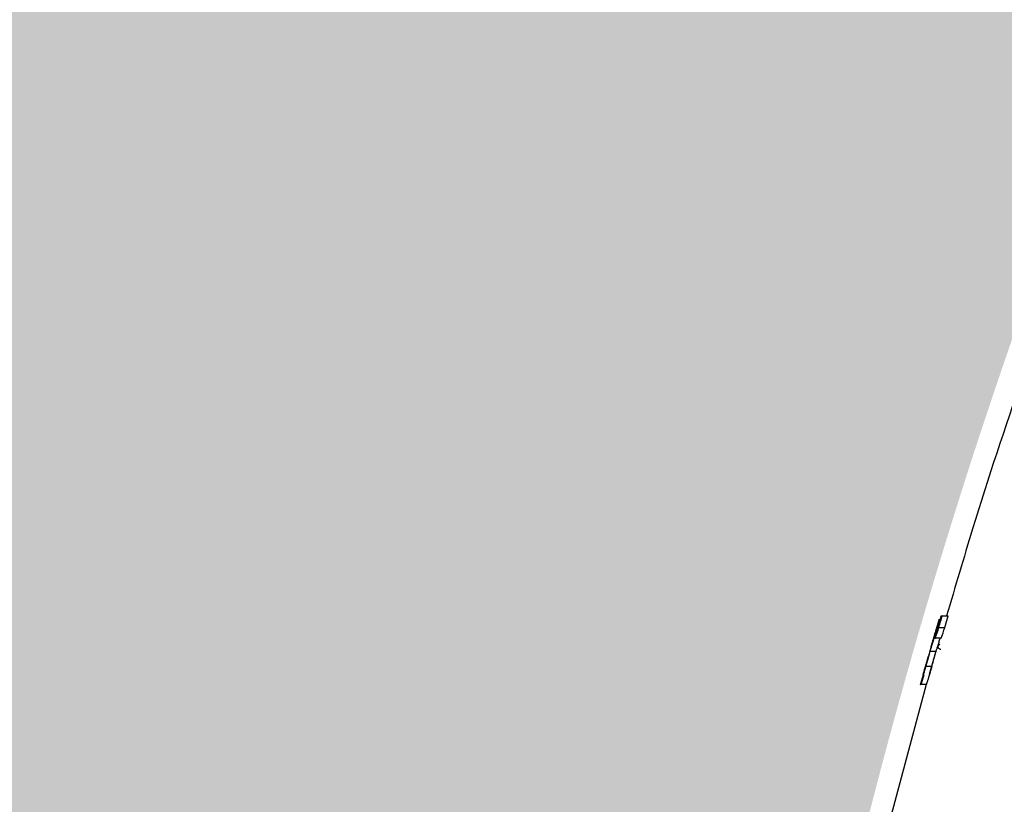
# Model space of a CAD drawing. Units: inches. Extents: x -370 to 222, y -446 to 56.
# Drawn here: x -313 to -303, y -385 to -377 of the extents above; entities that cross this region are included whole.
import ezdxf

# ---------------------------------------------------------------- set-up
doc = ezdxf.new("R2010")
doc.units = ezdxf.units.IN
doc.header["$MEASUREMENT"] = 0
doc.layers.add('0-BACKFILL INITIAL', color=253, linetype='Continuous')
doc.layers.add('0-EARTH', color=36, linetype='Continuous')

msp = doc.modelspace()

# ---------------------------------------------------------------- hatches: boundary and pattern name
at = {"layer": '0-BACKFILL INITIAL'}
h = msp.add_hatch(dxfattribs=at)
h.set_pattern_fill('GRAVEL', color=256, scale=5, angle=45)
h.set_pattern_definition([(273.012787504, (31.99024376492595, -366.3175937762588), (3.535533905932528, -60.10407640085677), [0.6726799999999997, -66.59544023536847]), (229.969740728, (32.02559910398528, -366.9893452183859), (38.8908729652599, 45.96194077712562), [1.15434, -114.27962380615]), (177.510447078, (31.28313698373941, -367.8732286948692), (74.24621202458744, -3.53553390593185), [0.8139399999999999, -80.58016298049847]), (312.273689006, (30.78816223690882, -370.1359703946661), (-67.17514421272199, 74.24621202458763), [1.05119, -104.067790208145]), (337.833654178, (31.49526901809537, -370.9137878539713), (-60.1040764008566, 24.7487373415293), [1.030775, -102.0468656404415]), (42.27368900599997, (32.44986317269721, -371.3026965836239), (-74.24621202458763, -67.17514421272199), [1.05119, -104.067790208145]), (82.69424046670001, (33.22768063200241, -370.5955898024374), (-10.6066017177983, -81.31727983645287), [1.390145, -137.62424274458]), (117.2553283749, (33.40445732729905, -369.2167315791236), (-53.03300858899098, 102.5304832720495), [1.31244, -129.931607484067]), (166.429565615, (32.80341656329048, -368.0500053901658), (-74.24621202458752, 17.67766952966358), [1.05475, -104.420365548645]), (220.236358309, (31.77811173056999, -367.8025180167505), (42.42640687119293, 35.35533905932719), [1.20416, -59.0038128939615]), (267.3974377980001, (30.85887291502748, -368.5803354760557), (-3.535533905932709, -81.31727983645274), [1.55724, -154.1668750239745]), (183.814074834, (34.32369614284156, -366.6711471668521), (-45.9619407771257, -3.535533905932855), [0.531505, -52.6192240636735]), (216.46923439, (33.79336605695165, -366.7065025059114), (53.03300858899104, 38.89087296526013), [1.011185, -100.107557080785]), (270, (32.98019325858712, -367.3075432699199), (3.5355339059325, -3.535533905932501), [0.707105, -6.3639628118655]), (248.198590514, (32.3084418164599, -367.1307665746233), (10.60660171779826, 24.74873734152904), [0.38079, -37.6980755293195]), (336.801409486, (32.16702046022259, -367.4843199652166), (-14.1421356237302, 7.071067811866957), [0.538515, -26.3873090356725]), (75.9637565321, (32.66199520705317, -367.6964519995725), (3.535533905932999, 17.6776695296638), [0.874645, -28.2801144742265]), (206.5650511770001, (32.87412724140914, -366.8479238621487), (10.60660171779817, 3.535533905932861), [0.6324550000000001, -15.178933300842]), (61.38954033400001, (30.1164107947816, -369.5349296306575), (24.74873734152889, 45.96194077712563), [0.886, -87.714225733347]), (115.3461759419, (30.54067486349353, -368.7571121713523), (24.74873734153686, -53.03300858900739), [0.7433049999999999, -73.58703873659499]), (338.198590514, (32.1670204602226, -366.1408170809621), (-24.74873734152903, 10.60660171779829), [0.761575, -37.3172905293195]), (28.61045966600005, (32.87412724140914, -366.4236597934367), (-45.96194077712562, -24.74873734152889), [0.8859999999999998, -87.71422573334496]), (24.44395478000004, (32.3084418164599, -371.7269606523358), (-24.74873734152938, -10.60660171779825), [0.8544, -41.8656187265875]), (339.775140569, (33.0862592757651, -371.3734072617426), (-56.56854249492383, 21.21320343559641), [0.71589, -70.87321531638]), (111.8014094864, (35.73790970521465, -369.6409956478356), (-10.60660171779817, 24.74873734152899), [0.761575, -37.3172905293195]), (62.3540246363, (35.45506699274004, -368.933888866649), (-31.81980515339469, -60.10407640085634), [0.838155, -82.97711807120001]), (114.4439547804, (34.00549809130762, -371.3734072617426), (10.60660171779803, -24.74873734152903), [0.4272, -42.29281872658749]), (146.309932474, (35.52577767085869, -369.8531276821915), (-17.67766952966361, 10.60660171779839), [0.25495, -25.240147567964]), (210.963756532, (35.31364563650273, -369.7117063259542), (14.14213562373081, 7.071067811865325), [1.030775, -19.58475312808849]), (231.009005957, (34.42976216001954, -370.2420364118441), (31.81980515339486, 38.89087296526022), [0.9552499999999999, -94.56961587271401]), (348.690067526, (32.98019325858712, -368.0146500511065), (-10.60660171779812, 3.535533905932733), [0.7211099999999999, -17.30664637732]), (38.15722658699998, (33.68730003977367, -368.1560714073438), (67.17514421272226, 53.03300858899093), [1.25897, -124.6378131201415]), (105.9453959009, (34.67724953343483, -367.3782539480386), (10.60660171779822, -38.89087296525995), [0.51478, -50.963370704935]), (135, (34.53582817719752, -366.883279201208), (-7.071067811865476, 4.440892098500626e-16), [0.3, -4.699999999999999]), (165.256437164, (34.2529854647229, -370.2066810727848), (38.89087296526018, -10.60660171779822), [0.69462, -68.76759994724901]), (93.01278750419998, (33.58123402259569, -370.0299043774882), (-3.535533905932649, 60.10407640085646), [1.34536, -65.92276023536849]), (45, (33.51052334447703, -368.6864014932337), (0, 7.071067811865476), [1.3, -3.7]), (10.30484646900005, (34.42976216001954, -367.7671626776912), (60.10407640085641, 10.60660171779932), [0.7905699999999998, -78.26637150420997]), (299.054604099, (35.20757961932475, -367.6257413214539), (10.6066017177981, -17.67766952966384), [0.72801, -35.6725394464025]), (252.645975364, (35.56113300991802, -368.2621374245218), (-31.81980515339428, -102.5304832720494), [1.185325, -117.347370911297]), (220.42607874, (35.20757961932475, -369.3935082744202), (-49.49747468305818, -42.42640687119269), [1.253995, -124.1453670398445])])
edge = h.paths.add_edge_path()
edge.add_line((-251.228270847305, -360.4594110654416), (-251.2282708473046, -343.492097308321))
edge.add_line((-251.2282708473046, -343.492097308321), (-321.9002874583945, -343.4920973083209))
edge.add_line((-321.9002874583945, -343.4920973083209), (-321.9002874583968, -415.0158954442096))
edge.add_line((-321.9002874583968, -415.0158954442096), (-309.9088178080857, -415.0158954442096))
edge.add_line((-309.9088178080857, -415.0158954442096), (-309.9096904321623, -414.76589696716))
edge.add_line((-309.9096904321623, -414.76589696716), (-309.9011671990305, -414.7638581509713))
edge.add_line((-309.9011671990305, -414.7638581509714), (-308.0330521175641, -414.7055599363549))
edge.add_arc((-164.0498283643949, -418.2170913823223), 144.0260378384798, 167.2468494190898, 178.6029201863231, ccw=False)
edge.add_arc((-248.2686400096349, -399.5561973051168), 57.76679888495651, 152.7625648020679, 166.8591741765674, ccw=False)
edge.add_arc((-247.1278725440439, -401.753362115049), 59.80380477251256, 139.0747826967168, 151.3910320979606, ccw=False)
edge.add_arc((-279.3951805860981, -371.7128090854756), 15.82208796949608, 113.2521592063724, 144.7336448295325, ccw=False)
edge.add_arc((-278.9667523836756, -370.5838060598103), 14.97745760046815, 87.88067691284817, 116.46469410639179, ccw=False)
edge.add_line((-278.4128750439748, -355.6165933578278), (-277.1369309316786, -355.590253890357))
edge.add_arc((-277.2331707600806, -356.4813897597318), 0.8963176012201889, 15.4057043128347, 83.83612839933392, ccw=False)
edge.add_line((-276.3690587815966, -356.2432811061772), (-275.0241775294783, -360.4046854771346))
edge.add_line((-275.0241775294783, -360.4046854771346), (-274.0151927870473, -360.4024209069472))
edge.add_line((-274.0151927870473, -360.4024209069472), (-273.7051870177323, -360.1093311749901))
edge.add_arc((-351.4336962654649, -340.4873104067622), 80.16698103897656, 345.832090721999, 348.4541539784535)
edge.add_arc((-270.9731467860574, -357.7450656281939), 2.267046555321811, 87.70268680336102, 147.6768453680926, ccw=False)
edge.add_arc((-270.7424399081461, -357.4920473022741), 2.017058924566459, 19.877726860385224, 93.97521411913402, ccw=False)
edge.add_arc((-453.7010926530477, -400.9345037184385), 190.0496638233029, 12.374351908186327, 13.426243038957807, ccw=False)
edge.add_line((-268.0666045820886, -360.2072209956319), (-267.730523301799, -360.4250384275047))
edge.add_line((-267.730523301799, -360.4250384275047), (-265.9038125306859, -360.4039423079306))
edge.add_arc((-265.0410520555512, -360.5779531693074), 0.8801337496833629, 119.14652223585071, 168.5969474726999, ccw=False)
edge.add_arc((-265.0365090384715, -360.4919813791239), 0.8085610628533428, 54.43414633217719, 122.3965428525606, ccw=False)
edge.add_arc((-265.290876527461, -360.7811680799834), 1.192377744082334, 16.814075870428496, 52.5736154007958, ccw=False)
edge.add_line((-264.1494747656719, -360.4362525790739), (-262.4061716774912, -360.4293300396294))
edge.add_line((-262.4061716774912, -360.4293300396294), (-262.0421423217811, -360.1385290332756))
edge.add_line((-262.0421423217811, -360.1385290332756), (-261.2854739364391, -356.8714879578506))
edge.add_arc((-259.4290083858178, -357.3943561071558), 1.928692676971041, 83.8466598918688, 164.2702796981863, ccw=False)
edge.add_arc((-259.0809451442973, -357.4962118337026), 2.024375652191673, 22.618194142325706, 94.00323206708941, ccw=False)
edge.add_line((-257.2122679919374, -356.7176603059061), (-256.3716440788433, -360.1653173888809))
edge.add_line((-256.3716440788433, -360.1653173888809), (-256.060251788688, -360.4124534561157))
edge.add_line((-256.060251788688, -360.4124534561157), (-254.32499052138, -360.4308800121131))
edge.add_line((-254.32499052138, -360.4308800121131), (-253.9746505226483, -359.8592300305232))
edge.add_arc((-253.3880881454028, -360.7625167699784), 1.077024770409478, 54.14689938266082, 122.998264884366, ccw=False)
edge.add_line((-252.7572649344218, -359.8895652062802), (-252.4883791625366, -360.4531327546084))
edge.add_line((-252.4883791625366, -360.4531327546084), (-251.228270847305, -360.4594110654415))
at = {"layer": '0-EARTH'}
h = msp.add_hatch(dxfattribs=at)
h.set_pattern_fill('EARTH', color=256, scale=15, angle=45)
h.set_pattern_definition([(45, (0, 0), (0, 5.303300858899107), [3.75, -3.75]), (45, (-0.9943689110435825, 0.9943689110435825), (0, 5.303300858899107), [3.75, -3.75]), (45, (-1.988737822087165, 1.988737822087165), (0, 5.303300858899107), [3.75, -3.75]), (135, (-1.988737822087165, 2.651650429449553), (-5.303300858899107, 4.440892098500626e-16), [3.75, -3.75]), (135, (-0.9943689110435825, 3.646019340493136), (-5.303300858899107, 4.440892098500626e-16), [3.75, -3.75]), (135, (0, 4.640388251536718), (-5.303300858899107, 4.440892098500626e-16), [3.75, -3.75])])
edge = h.paths.add_edge_path()
edge.add_line((-251.2282708473067, -433.4248336311639), (-251.2282708473067, -424.0158954442381))
edge.add_line((-251.2282708473067, -424.0158954442381), (-321.9466362671611, -424.0158954442381))
edge.add_line((-321.9466362671611, -424.0158954442381), (-321.9466362671611, -358.0165959893613))
edge.add_line((-321.9466362671611, -358.0165959893613), (-321.9466362671611, -325.992097308321))
edge.add_line((-321.9466362671611, -325.992097308321), (-334.0751290666594, -325.992097308321))
edge.add_arc((-341.5242315004637, -334.7342811973204), 11.48542146455196, -21.820563140334116, 49.56611016254078, ccw=False)
edge.add_line((-330.8617119401404, -339.0034243015176), (-334.1502279965381, -346.3741785074832))
edge.add_line((-334.1502279965381, -346.3741785074832), (-334.2216597900437, -346.7118032677573))
edge.add_line((-334.2216597900437, -346.7118032677573), (-334.2926443717971, -347.0498952059084))
edge.add_line((-334.2926443717971, -347.0498952059084), (-334.3621536884061, -347.3882593024617))
edge.add_line((-334.3621536884061, -347.3882593024617), (-334.4291596865136, -347.7267005380396))
edge.add_line((-334.4291596865136, -347.7267005380396), (-334.4926343127463, -348.065023893243))
edge.add_line((-334.4926343127463, -348.065023893243), (-334.5515495137396, -348.4030343486899))
edge.add_line((-334.5515495137396, -348.4030343486899), (-334.6048772361232, -348.7405368849663))
edge.add_line((-334.6048772361232, -348.7405368849663), (-334.6515894265307, -349.0773364826832))
edge.add_line((-334.6515894265307, -349.0773364826832), (-334.6906580315932, -349.4132381224405))
edge.add_line((-334.6906580315932, -349.4132381224405), (-334.7210549979431, -349.7480467848442))
edge.add_line((-334.7210549979431, -349.7480467848442), (-334.7417522722117, -350.0815674504915))
edge.add_line((-334.7417522722117, -350.0815674504915), (-334.7517218010312, -350.4136050999866))
edge.add_line((-334.7517218010312, -350.4136050999866), (-334.7499355310337, -350.7439647139327))
edge.add_line((-334.7499355310337, -350.7439647139327), (-334.7355636172757, -351.0724855913522))
edge.add_line((-334.7355636172757, -351.0724855913522), (-334.7088752170169, -351.3991973159247))
edge.add_line((-334.7088752170169, -351.3991973159247), (-334.6705182318569, -351.724195048302))
edge.add_line((-334.6705182318569, -351.724195048302), (-334.6211409165133, -352.0475740102663))
edge.add_line((-334.6211409165133, -352.0475740102663), (-334.561391525701, -352.3694294236136))
edge.add_line((-334.561391525701, -352.3694294236136), (-334.4919183141394, -352.6898565101267))
edge.add_line((-334.4919183141394, -352.6898565101267), (-334.4133695365419, -353.0089504915994))
edge.add_line((-334.4133695365419, -353.0089504915994), (-334.3263934476283, -353.3268065898159))
edge.add_line((-334.3263934476283, -353.3268065898159), (-334.2316383021146, -353.6435200265655))
edge.add_line((-334.2316383021146, -353.6435200265655), (-334.1297523547148, -353.9591860236441))
edge.add_line((-334.1297523547148, -353.9591860236441), (-334.0213838601503, -354.2738998028283))
edge.add_line((-334.0213838601503, -354.2738998028283), (-333.9071810731337, -354.5877565859174))
edge.add_line((-333.9071810731337, -354.5877565859174), (-333.7877922483829, -354.900851594697))
edge.add_line((-333.7877922483829, -354.900851594697), (-333.6638656406179, -355.2132800509499))
edge.add_line((-333.6638656406179, -355.2132800509499), (-333.536049504547, -355.5251371764809))
edge.add_line((-333.536049504547, -355.5251371764809), (-333.4049920948967, -355.8365181930606))
edge.add_line((-333.4049920948967, -355.8365181930606), (-333.2713416663832, -356.1475183224759))
edge.add_line((-333.2713416663832, -356.1475183224759), (-333.1357464737126, -356.4582327865393))
edge.add_line((-333.1357464737126, -356.4582327865393), (-332.998854771606, -356.7687568070317))
edge.add_line((-332.998854771606, -356.7687568070317), (-332.8703382062095, -357.0588197380598))
edge.add_line((-332.8703382062095, -357.0588197380598), (-332.8222028787101, -357.1320565548928))
edge.add_line((-332.8222028787101, -357.1320565548928), (-332.4313597007063, -357.731790248025))
edge.add_line((-332.4313597007063, -357.731790248025), (-332.0445876115568, -358.3360325906928))
edge.add_line((-332.0445876115568, -358.3360325906928), (-331.6649565865712, -358.9457408049655))
edge.add_line((-331.6649565865712, -358.9457408049655), (-331.295536601059, -359.5618721129133))
edge.add_line((-331.295536601059, -359.5618721129133), (-330.9393976303298, -360.1853837366062))
edge.add_line((-330.9393976303298, -360.1853837366062), (-330.5996096496929, -360.8172328981138))
edge.add_line((-330.5996096496929, -360.8172328981138), (-330.2792426344579, -361.4583768195064))
edge.add_line((-330.2792426344579, -361.4583768195064), (-329.9813665599343, -362.1097727228534))
edge.add_line((-329.9813665599343, -362.1097727228534), (-329.7089850828508, -362.7723568603049))
edge.add_line((-329.7089850828508, -362.7723568603049), (-329.4633159294068, -363.4465007731811))
edge.add_line((-329.4633159294068, -363.4465007731811), (-329.2436328670125, -364.1319613234735))
edge.add_line((-329.2436328670125, -364.1319613234735), (-329.0491116676032, -364.8284643870267))
edge.add_line((-329.0491116676032, -364.8284643870267), (-328.8789281031145, -365.5357358396844))
edge.add_line((-328.8789281031145, -365.5357358396844), (-328.7322579454817, -366.2535015572917))
edge.add_line((-328.7322579454817, -366.2535015572917), (-328.6082769666401, -366.9814874156925))
edge.add_line((-328.6082769666401, -366.9814874156925), (-328.5061609385252, -367.7194192907315))
edge.add_line((-328.5061609385252, -367.7194192907315), (-328.4250856330723, -368.4670230582529))
edge.add_line((-328.4250856330723, -368.4670230582529), (-328.364226822217, -369.2240245941012))
edge.add_line((-328.364226822217, -369.2240245941012), (-328.3227602778944, -369.9901497741207))
edge.add_line((-328.3227602778944, -369.9901497741207), (-328.2998617720401, -370.7651244741559))
edge.add_line((-328.2998617720401, -370.7651244741559), (-328.2947070765894, -371.5486745700509))
edge.add_line((-328.2947070765894, -371.5486745700509), (-328.3064719634776, -372.3405259376503))
edge.add_line((-328.3064719634776, -372.3405259376503), (-328.3343322046404, -373.1404044527985))
edge.add_line((-328.3343322046404, -373.1404044527985), (-328.3774635720129, -373.9480359913399))
edge.add_line((-328.3774635720129, -373.9480359913399), (-328.4350418375305, -374.7631464291186))
edge.add_line((-328.4350418375305, -374.7631464291186), (-328.5062427731287, -375.5854616419794))
edge.add_line((-328.5062427731287, -375.5854616419794), (-328.5902421507429, -376.4147075057665))
edge.add_line((-328.5902421507429, -376.4147075057665), (-328.6862157423085, -377.2506098963241))
edge.add_line((-328.6862157423085, -377.2506098963241), (-328.7933393197608, -378.0928946894969))
edge.add_line((-328.7933393197608, -378.0928946894969), (-328.9107886550353, -378.9412877611289))
edge.add_line((-328.9107886550353, -378.9412877611289), (-329.0377395200672, -379.795514987065))
edge.add_line((-329.0377395200672, -379.795514987065), (-329.1733676867921, -380.6553022431492))
edge.add_line((-329.1733676867921, -380.6553022431492), (-329.3168489271454, -381.5203754052257))
edge.add_line((-329.3168489271454, -381.5203754052257), (-329.4673590130622, -382.3904603491394))
edge.add_line((-329.4673590130622, -382.3904603491394), (-329.6240737164782, -383.2652829507343))
edge.add_line((-329.6240737164782, -383.2652829507343), (-329.7861688093286, -384.1445690858552))
edge.add_line((-329.7861688093286, -384.1445690858552), (-329.952820063549, -385.0280446303458))
edge.add_line((-329.952820063549, -385.0280446303458), (-330.1232032510745, -385.9154354600512))
edge.add_line((-330.1232032510745, -385.9154354600512), (-330.2964941438407, -386.8064674508154))
edge.add_line((-330.2964941438407, -386.8064674508154), (-330.471868513783, -387.7008664784827))
edge.add_line((-330.471868513783, -387.7008664784827), (-330.6485021328367, -388.5983584188977))
edge.add_line((-330.6485021328367, -388.5983584188977), (-330.8255707729371, -389.4986691479047))
edge.add_line((-330.8255707729371, -389.4986691479047), (-331.0022502060199, -390.4015245413482))
edge.add_line((-331.0022502060199, -390.4015245413482), (-331.1777162040202, -391.3066504750724))
edge.add_line((-331.1777162040202, -391.3066504750724), (-331.3511445388735, -392.2137728249217))
edge.add_line((-331.3511445388735, -392.2137728249217), (-331.5217109825152, -393.1226174667406))
edge.add_line((-331.5217109825152, -393.1226174667406), (-331.6885913068806, -394.0329102763733))
edge.add_line((-331.6885913068806, -394.0329102763733), (-331.8509612839053, -394.9443771296645))
edge.add_line((-331.8509612839053, -394.9443771296645), (-332.0079966855244, -395.8567439024583))
edge.add_line((-332.0079966855244, -395.8567439024583), (-332.1588732836735, -396.7697364705991))
edge.add_line((-332.1588732836735, -396.7697364705991), (-332.3027668502879, -397.6830807099313))
edge.add_line((-332.3027668502879, -397.6830807099313), (-332.4388553550633, -398.5965008972942))
edge.add_line((-332.4388553550633, -398.5965008972942), (-332.5665037902274, -399.5095852391667))
edge.add_line((-332.5665037902274, -399.5095852391667), (-332.6854041851892, -400.4216840024254))
edge.add_line((-332.6854041851892, -400.4216840024254), (-332.7952815418745, -401.3321234644188))
edge.add_line((-332.7952815418745, -401.3321234644188), (-332.8958608622094, -402.240229902496))
edge.add_line((-332.8958608622094, -402.240229902496), (-332.9868671481197, -403.1453295940056))
edge.add_line((-332.9868671481197, -403.1453295940056), (-333.0680254015311, -404.0467488162965))
edge.add_line((-333.0680254015311, -404.0467488162965), (-333.1390606243696, -404.9438138467173))
edge.add_line((-333.1390606243696, -404.9438138467173), (-333.1996978185611, -405.8358509626166))
edge.add_line((-333.1996978185611, -405.8358509626166), (-333.2496619860312, -406.7221864413435))
edge.add_line((-333.2496619860312, -406.7221864413435), (-333.2886781287062, -407.6021465602465))
edge.add_line((-333.2886781287062, -407.6021465602465), (-333.3164712485116, -408.4750575966746))
edge.add_line((-333.3164712485116, -408.4750575966746), (-333.3327663473735, -409.3402458279762))
edge.add_line((-333.3327663473735, -409.3402458279762), (-333.3372884272175, -410.1970375315004))
edge.add_line((-333.3372884272175, -410.1970375315004), (-333.3297624899698, -411.0447589845957))
edge.add_line((-333.3297624899698, -411.0447589845957), (-333.3099135375559, -411.8827364646108))
edge.add_line((-333.3099135375559, -411.8827364646108), (-333.277466571902, -412.7102962488949))
edge.add_line((-333.277466571902, -412.7102962488949), (-333.2321465949338, -413.5267646147964))
edge.add_line((-333.2321465949338, -413.5267646147964), (-333.1736786085772, -414.3314678396639))
edge.add_line((-333.1736786085772, -414.3314678396639), (-333.1017876147581, -415.1237322008465))
edge.add_line((-333.1017876147581, -415.1237322008465), (-333.0161986154022, -415.9028839756928))
edge.add_line((-333.0161986154022, -415.9028839756928), (-332.9166366124355, -416.6682494415514))
edge.add_line((-332.9166366124355, -416.6682494415514), (-332.8028266077839, -417.4191548757715))
edge.add_line((-332.8028266077839, -417.4191548757715), (-332.6744936033732, -418.1549265557014))
edge.add_line((-332.6744936033732, -418.1549265557014), (-332.5313626011294, -418.8748907586901))
edge.add_line((-332.5313626011294, -418.8748907586901), (-332.3731586029781, -419.5783737620861))
edge.add_line((-332.3731586029781, -419.5783737620861), (-332.1996066108454, -420.2647018432384))
edge.add_line((-332.1996066108454, -420.2647018432384), (-332.010431626657, -420.9332012794957))
edge.add_line((-332.010431626657, -420.9332012794957), (-331.805358652339, -421.5831983482067))
edge.add_line((-331.805358652339, -421.5831983482067), (-331.584112689817, -422.2140193267203))
edge.add_line((-331.584112689817, -422.2140193267203), (-331.346418741017, -422.824990492385))
edge.add_line((-331.346418741017, -422.824990492385), (-331.0920018078649, -423.4154381225496))
edge.add_line((-331.0920018078649, -423.4154381225496), (-330.8205868922864, -423.984688494563))
edge.add_line((-330.8205868922864, -423.984688494563), (-330.5318989962076, -424.532067885774))
edge.add_line((-330.5318989962076, -424.532067885774), (-330.2256631215541, -425.0569025735311))
edge.add_line((-330.2256631215541, -425.0569025735311), (-329.9016042702521, -425.5585188351832))
edge.add_line((-329.9016042702521, -425.5585188351832), (-329.5594474442271, -426.0362429480791))
edge.add_line((-329.5594474442271, -426.0362429480791), (-329.1989176454052, -426.4894011895674))
edge.add_line((-329.1989176454052, -426.4894011895674), (-328.8197398757123, -426.9173198369971))
edge.add_line((-328.8197398757123, -426.9173198369971), (-328.4216391370741, -427.3193251677167))
edge.add_line((-328.4216391370741, -427.3193251677167), (-328.0043514732335, -427.6947649611539))
edge.add_line((-328.0043514732335, -427.6947649611539), (-327.567956898862, -428.0436568221892))
edge.add_line((-327.567956898862, -428.0436568221892), (-327.1129383688491, -428.3668030139154))
edge.add_line((-327.1129383688491, -428.3668030139154), (-326.6398017664008, -428.6650504484605))
edge.add_line((-326.6398017664008, -428.6650504484605), (-326.1490529747236, -428.9392460379523))
edge.add_line((-326.1490529747236, -428.9392460379523), (-325.6411978770234, -429.1902366945189))
edge.add_line((-325.6411978770234, -429.1902366945189), (-325.1167423565066, -429.4188693302884))
edge.add_line((-325.1167423565066, -429.4188693302884), (-324.5761922963792, -429.6259908573887))
edge.add_line((-324.5761922963792, -429.6259908573887), (-324.0200535798474, -429.8124481879481))
edge.add_line((-324.0200535798474, -429.8124481879481), (-323.4488320901175, -429.9790882340944))
edge.add_line((-323.4488320901175, -429.9790882340944), (-322.8630337103958, -430.1267579079555))
edge.add_line((-322.8630337103958, -430.1267579079555), (-322.2631643238884, -430.2563041216596))
edge.add_line((-322.2631643238884, -430.2563041216596), (-321.6497298138013, -430.3685737873346))
edge.add_line((-321.6497298138013, -430.3685737873346), (-321.0232360633409, -430.4644138171085))
edge.add_line((-321.0232360633409, -430.4644138171085), (-320.3841889557133, -430.5446711231097))
edge.add_line((-320.3841889557133, -430.5446711231097), (-319.7330943741247, -430.6101926174657))
edge.add_line((-319.7330943741247, -430.6101926174657), (-319.0704582017814, -430.6618252123048))
edge.add_line((-319.0704582017814, -430.6618252123048), (-318.3967863218895, -430.700415819755))
edge.add_line((-318.3967863218895, -430.700415819755), (-317.712584617655, -430.7268113519443))
edge.add_line((-317.712584617655, -430.7268113519443), (-317.0183589722845, -430.7418587210005))
edge.add_line((-317.0183589722845, -430.7418587210005), (-316.3146152689839, -430.746404839052))
edge.add_line((-316.3146152689839, -430.746404839052), (-315.6018593909594, -430.7412966182266))
edge.add_line((-315.6018593909594, -430.7412966182266), (-314.8805972214174, -430.7273809706523))
edge.add_line((-314.8805972214174, -430.7273809706523), (-314.1513346435638, -430.7055048084573))
edge.add_line((-314.1513346435638, -430.7055048084573), (-313.414577540605, -430.6765150437693))
edge.add_line((-313.414577540605, -430.6765150437693), (-312.6708317957472, -430.6412585887167))
edge.add_line((-312.6708317957472, -430.6412585887167), (-311.9206032921965, -430.6005823554272))
edge.add_line((-311.9206032921965, -430.6005823554272), (-311.164397913159, -430.555333256029))
edge.add_line((-311.164397913159, -430.555333256029), (-310.4027215418411, -430.5063582026501))
edge.add_line((-310.4027215418411, -430.5063582026501), (-309.6360800614488, -430.4545041074184))
edge.add_line((-309.6360800614488, -430.4545041074184), (-308.8649793551885, -430.400617882462))
edge.add_line((-308.8649793551885, -430.400617882462), (-308.0899253062664, -430.345546439909))
edge.add_line((-308.0899253062664, -430.345546439909), (-307.3114237978884, -430.2901366918873))
edge.add_line((-307.3114237978884, -430.2901366918873), (-306.5299807132608, -430.2352355505249))
edge.add_line((-306.5299807132608, -430.2352355505249), (-305.74610193559, -430.1816899279499))
edge.add_line((-305.74610193559, -430.1816899279499), (-304.9602933480818, -430.1303467362904))
edge.add_line((-304.9602933480818, -430.1303467362904), (-304.1730608339429, -430.0820528876743))
edge.add_line((-304.1730608339429, -430.0820528876743), (-303.3849102763792, -430.0376552942295))
edge.add_line((-303.3849102763792, -430.0376552942295), (-302.5963475585968, -429.9980008680842))
edge.add_line((-302.5963475585968, -429.9980008680842), (-301.8078785638021, -429.9639365213663))
edge.add_line((-301.8078785638021, -429.9639365213663), (-301.020009175201, -429.9363091662041))
edge.add_line((-301.020009175201, -429.9363091662041), (-300.2332452760001, -429.9159657147252))
edge.add_line((-300.2332452760001, -429.9159657147252), (-299.4480926859913, -429.9037529485049))
edge.add_line((-299.4480926859913, -429.9037529485049), (-298.6649352318864, -429.9002664969456))
edge.add_line((-298.6649352318864, -429.9002664969456), (-297.8837805704845, -429.9053275529792))
edge.add_line((-297.8837805704845, -429.9053275529792), (-297.1045640831531, -429.9186085131329))
edge.add_line((-297.1045640831531, -429.9186085131329), (-296.3272211512597, -429.939781773935))
edge.add_line((-296.3272211512597, -429.939781773935), (-295.5516871561717, -429.9685197319129))
edge.add_line((-295.5516871561717, -429.9685197319129), (-294.7778974792569, -430.0044947835946))
edge.add_line((-294.7778974792569, -430.0044947835946), (-294.0057875018824, -430.0473793255078))
edge.add_line((-294.0057875018824, -430.0473793255078), (-293.2352926054157, -430.0968457541802))
edge.add_line((-293.2352926054157, -430.0968457541802), (-292.4663481712247, -430.1525664661395))
edge.add_line((-292.4663481712247, -430.1525664661395), (-291.6988895806767, -430.2142138579135))
edge.add_line((-291.6988895806767, -430.2142138579135), (-290.932852215139, -430.2814603260302))
edge.add_line((-290.932852215139, -430.2814603260302), (-290.1681714559795, -430.3539782670171))
edge.add_line((-290.1681714559795, -430.3539782670171), (-289.4047826845652, -430.4314400774021))
edge.add_line((-289.4047826845652, -430.4314400774021), (-288.642621282264, -430.5135181537129))
edge.add_line((-288.642621282264, -430.5135181537129), (-287.8816226304432, -430.5998848924773))
edge.add_line((-287.8816226304432, -430.5998848924773), (-287.1217221104704, -430.690212690223))
edge.add_line((-287.1217221104704, -430.690212690223), (-286.3628551037131, -430.7841739434779))
edge.add_line((-286.3628551037131, -430.7841739434779), (-285.6049569915386, -430.8814410487697))
edge.add_line((-285.6049569915386, -430.8814410487697), (-284.8479631553147, -430.9816864026263))
edge.add_line((-284.8479631553147, -430.9816864026263), (-284.0918089764088, -431.0845824015751))
edge.add_line((-284.0918089764088, -431.0845824015751), (-283.3364298361883, -431.1898014421441))
edge.add_line((-283.3364298361883, -431.1898014421441), (-282.5817611160207, -431.2970159208612))
edge.add_line((-282.5817611160207, -431.2970159208612), (-281.8277381972735, -431.405898234254))
edge.add_line((-281.8277381972735, -431.405898234254), (-281.0742964613143, -431.5161207788502))
edge.add_line((-281.0742964613143, -431.5161207788502), (-280.3213712895106, -431.6273559511777))
edge.add_line((-280.3213712895106, -431.6273559511777), (-279.5688980632298, -431.7392761477643))
edge.add_line((-279.5688980632298, -431.7392761477643), (-278.8168121638395, -431.8515537651376))
edge.add_line((-278.8168121638395, -431.8515537651376), (-278.065048972707, -431.9638611998257))
edge.add_line((-278.065048972707, -431.9638611998257), (-277.3135438711999, -432.0758708483559))
edge.add_line((-277.3135438711999, -432.0758708483559), (-276.5622322406859, -432.1872551072562))
edge.add_line((-276.5622322406859, -432.1872551072562), (-275.8110494625323, -432.2976863730545))
edge.add_line((-275.8110494625323, -432.2976863730545), (-275.0599309181067, -432.4068370422784))
edge.add_line((-275.0599309181067, -432.4068370422784), (-274.3088119887763, -432.5143795114556))
edge.add_line((-274.3088119887763, -432.5143795114556), (-273.5576280559091, -432.619986177114))
edge.add_line((-273.5576280559091, -432.619986177114), (-272.806314500872, -432.7233294357814))
edge.add_line((-272.806314500872, -432.7233294357814), (-272.054806705033, -432.8240816839855))
edge.add_line((-272.054806705033, -432.8240816839855), (-271.3030400497594, -432.921915318254))
edge.add_line((-271.3030400497594, -432.921915318254), (-270.5509499164188, -433.0165027351147))
edge.add_line((-270.5509499164188, -433.0165027351147), (-269.7984716863786, -433.1075163310955))
edge.add_line((-269.7984716863786, -433.1075163310955), (-269.0455407410062, -433.194628502724))
edge.add_line((-269.0455407410062, -433.194628502724), (-268.2920924616693, -433.2775116465281))
edge.add_line((-268.2920924616693, -433.2775116465281), (-267.5380622297353, -433.3558381590356))
edge.add_line((-267.5380622297353, -433.3558381590356), (-266.7833854265717, -433.429280436774))
edge.add_line((-266.7833854265717, -433.429280436774), (-266.0279974335461, -433.4975108762712))
edge.add_line((-266.0279974335461, -433.4975108762712), (-265.2718336320258, -433.5602018740551))
edge.add_line((-265.2718336320258, -433.5602018740551), (-264.5148294033784, -433.6170258266533))
edge.add_line((-264.5148294033784, -433.6170258266533), (-263.7569201289714, -433.6676551305937))
edge.add_line((-263.7569201289714, -433.6676551305937), (-262.9980411901723, -433.711762182404))
edge.add_line((-262.9980411901723, -433.711762182404), (-262.2381279683487, -433.7490193786119))
edge.add_line((-262.2381279683487, -433.7490193786119), (-261.4771158448678, -433.7790991157454))
edge.add_line((-261.4771158448678, -433.7790991157454), (-260.7149402010975, -433.8016737903321))
edge.add_line((-260.7149402010975, -433.8016737903321), (-259.951536418405, -433.8164157988996))
edge.add_line((-259.951536418405, -433.8164157988996), (-259.1868398781579, -433.8229975379759))
edge.add_line((-259.1868398781579, -433.8229975379759), (-258.4207859617238, -433.8210914040887))
edge.add_line((-258.4207859617238, -433.8210914040887), (-257.6533100504698, -433.8103697937659))
edge.add_line((-257.6533100504698, -433.8103697937659), (-256.8843475257639, -433.790505103535))
edge.add_line((-256.8843475257639, -433.790505103535), (-256.1138337689734, -433.7611697299239))
edge.add_line((-256.1138337689734, -433.7611697299239), (-255.3417041614657, -433.7220360694604))
edge.add_line((-255.3417041614657, -433.7220360694604), (-254.5678940846084, -433.6727765186724))
edge.add_line((-254.5678940846084, -433.6727765186724), (-253.792338919769, -433.6130634740873))
edge.add_line((-253.792338919769, -433.6130634740873), (-253.014974048315, -433.5425693322331))
edge.add_line((-253.014974048315, -433.5425693322331), (-252.2357348516138, -433.4609664896376))
edge.add_line((-252.2357348516138, -433.4609664896376), (-251.5796396577924, -433.4329630498823))
edge.add_line((-251.5796396577924, -433.4329630498823), (-251.2282708473067, -433.4248336311639))

# ---------------------------------------------------------------- linework, layer by layer
at = {"color": 7, "linetype": 'Continuous', "lineweight": 25}
for p, q in [((-303.5497358785065, -383.3413529347188), (-303.572472434575, -383.4198822248238)), ((-303.5137148980248, -383.2890128748584), (-303.4561897823037, -383.2890128748584)), ((-303.4893694923326, -383.4011273229105), (-303.4561897823037, -383.2890128748584)), ((-303.5468592645652, -383.4011273229105), (-303.4893694923326, -383.4011273229105)), ((-303.5231553069739, -383.5081687190143), (-303.5805941697117, -383.5081687190143)), ((-303.6215347717111, -383.589337550183), (-303.6497357094008, -383.6867401475856)), ((-303.572212080679, -383.626369270105), (-303.6434147451237, -383.8644419570833)), ((-303.5770836146739, -383.6382925014818), (-303.6343632050307, -383.6382925014818)), ((-303.5610671839381, -383.5891052781751), (-303.566790518807, -383.6082417770872)), ((-303.6166546995969, -383.7852841816766), (-303.6739104215294, -383.7852841816766)), ((-303.6994258371242, -383.8583637850238), (-303.724660509039, -383.9455212624136)), ((-303.6961541296696, -383.8655277163718), (-303.7219473561086, -383.9545972904427)), ((-303.6719481872274, -383.9627141735598), (-304.0289621848424, -385.2895972904428)), ((-303.6718219742738, -383.9627141735598), (-303.7289904372842, -383.9627141735598))]:
    msp.add_line(p, q, dxfattribs=at)
for points, knots in [([(-302.4071972127081, -380.0654601059225), (-302.515139735593, -380.361033450258), (-302.8017342721819, -381.1458002259849), (-303.15637142988, -382.2210123368411), (-303.387496809929, -383.0047765117629), (-303.4713156926318, -383.2890128748584)], [0, 0, 0, 0, 0.2780237166261042, 0.7381713535860701, 1, 1, 1, 1]), ([(-303.5910082632258, -383.4976421370723), (-303.5893553731271, -383.4919777062623), (-303.5860571428689, -383.4806747181799), (-303.5795286664884, -383.4581433736505), (-303.571107126073, -383.4287030422636), (-303.5622872221593, -383.3970780499601), (-303.5553421072623, -383.371390143757), (-303.5513588811004, -383.3562290374041), (-303.5490167760136, -383.3470815952612), (-303.5476851255517, -383.3417784232067), (-303.5465216211965, -383.337070856506), (-303.544737574633, -383.3297088569936), (-303.5436482022083, -383.3246506629873), (-303.5432118199587, -383.3218965588592), (-303.5432834911089, -383.3216192902239), (-303.5433193852537, -383.3214804293241)], [0, 0, 0, 0, 0.06246833324840844, 0.1246513286044086, 0.2491092071495377, 0.3915838564916607, 0.4988786095896721, 0.5984145126437689, 0.6356752448034214, 0.6738408524826941, 0.7127204404657846, 0.7488509393578211, 0.8743894797638045, 0.9370920918706207, 1, 1, 1, 1]), ([(-303.5433193852537, -383.3214804293241), (-303.5434651515602, -383.3216807746023), (-303.5436830623976, -383.3219802773363), (-303.5443678053853, -383.3238790171454), (-303.545036582711, -383.3258825017103), (-303.5458765286976, -383.3285288183788), (-303.5469200222801, -383.3319249020519), (-303.548195778249, -383.3361579799828), (-303.5492095127088, -383.3395774357011), (-303.5497358785065, -383.3413529347188)], [0, 0, 0, 0, 0.2497654223670067, 0.3733825293518012, 0.4976408247561365, 0.6248208780774835, 0.7468062175223763, 0.8685330797949943, 1, 1, 1, 1]), ([(-303.5137148980248, -383.2890128748584), (-303.5147530581921, -383.2890128749002), (-303.5168292580638, -383.2890128749837), (-303.518660059588, -383.2890128749004), (-303.5195754072379, -383.2890128748588)], [0, 0, 0, 0, 0.500029010369925, 1, 1, 1, 1]), ([(-303.5972130748582, -383.5032225002612), (-303.5959073379904, -383.49875880993), (-303.593301551959, -383.4898508728081), (-303.5893094330991, -383.4762374492404), (-303.5854292908357, -383.4630438911693), (-303.5803902292373, -383.4459712596201), (-303.5756162264311, -383.4299287764436), (-303.5729486533614, -383.4213000128773), (-303.5722755464103, -383.4193465941553), (-303.572128555174, -383.419038190829), (-303.5720546007719, -383.4188830265887)], [0, 0, 0, 0, 0.1248680121442823, 0.2491921074630191, 0.3819918555205923, 0.4989760045947433, 0.7477209376266016, 0.8730855440662988, 0.9361466511849652, 0.9999999999999999, 0.9999999999999999, 0.9999999999999999, 0.9999999999999999]), ([(-303.5720546007719, -383.4188830265887), (-303.5720682531401, -383.4190279752368), (-303.5720954565995, -383.4193167972703), (-303.5725279833241, -383.4212140312543), (-303.5741280616276, -383.4271646426121), (-303.57708125196, -383.4377203008598), (-303.5804795133085, -383.4496578017736), (-303.584274966991, -383.4628605204186), (-303.5880991379909, -383.4760763803986), (-303.5920837603585, -383.4897697471481), (-303.5947022606711, -383.4987361843134), (-303.5960124216272, -383.5032225217149)], [0, 0, 0, 0, 0.06224939645724876, 0.1240370127387666, 0.2488033654584415, 0.3645532695205517, 0.4997190395080855, 0.6162084368229914, 0.7493353413404682, 0.8745804813431135, 1, 1, 1, 1]), ([(-303.634363127655, -383.6382925238929), (-303.6337451107765, -383.63643037815), (-303.6325124253522, -383.6327161755205), (-303.629876650502, -383.6247330425442), (-303.6260492046936, -383.6128652305399), (-303.6209644907053, -383.5968497697202), (-303.6153818214975, -383.5789185157239), (-303.6095047277149, -383.5597727321322), (-303.6034032797675, -383.5395597464374), (-303.5984092873364, -383.5228167563234), (-303.5942824774743, -383.5087976052007), (-303.5922153980905, -383.5017549267336), (-303.5910082632258, -383.4976421370723)], [0, 0, 0, 0, 0.06272049422278458, 0.1251011771911483, 0.2494234983697844, 0.3749024528446174, 0.4992841710426378, 0.6238814335188119, 0.7493969002660427, 0.8742462064422378, 0.9265621873223484, 1, 1, 1, 1]), ([(-303.6218776877463, -383.5893375718967), (-303.6218622699962, -383.5891875584305), (-303.6218315299739, -383.5888884604854), (-303.6213657912094, -383.5869427490088), (-303.619633270147, -383.5806624060745), (-303.6165593067017, -383.5698533795646), (-303.6130115480587, -383.5575272689564), (-303.6091340947191, -383.5441342970678), (-303.6052273441237, -383.5306884719696), (-303.6012017560138, -383.5168753961982), (-303.5985429795387, -383.5077746440654), (-303.5972130748582, -383.5032225002612)], [0, 0, 0, 0, 0.06220650021480606, 0.124027774680935, 0.2488594501167437, 0.3669079012096857, 0.4994918311986444, 0.6191405489539344, 0.7495743518655711, 0.8747385330474968, 1, 1, 1, 1]), ([(-303.5960124216272, -383.5032225217149), (-303.5973375272292, -383.5077502088445), (-303.5999824827636, -383.5167876252688), (-303.6040138612452, -383.5305268784075), (-303.6079693785864, -383.5439348591069), (-303.6131191798581, -383.5612864730708), (-303.6180702104562, -383.5777406691179), (-303.6209150765844, -383.5867816692914), (-303.6216685627865, -383.5889293722353), (-303.6218078548591, -383.5892012621953), (-303.6218776877463, -383.5893375718967)], [0, 0, 0, 0, 0.1247363924034652, 0.2489780519615968, 0.3794078471399667, 0.4985351395043045, 0.7475301911841445, 0.8729725432172023, 0.9363158730827136, 1, 1, 1, 1]), ([(-303.5367661505707, -383.5081687190143), (-303.5378039939014, -383.511700561173), (-303.5408975828082, -383.5222282269581), (-303.5481284321545, -383.5464310560144), (-303.5581987751812, -383.5794911418088), (-303.569197714005, -383.6144370751979), (-303.5744565519194, -383.6303456193914), (-303.5770835355675, -383.6382925244184)], [0, 0, 0, 0, 0.06738333196619144, 0.2008552949270989, 0.4676426025161991, 0.7340678300442391, 1, 1, 1, 1]), ([(-303.6739104215058, -383.7852841816832), (-303.6726701623606, -383.7809370626103), (-303.6705442863076, -383.7734858485858), (-303.6663315457149, -383.7586731488914), (-303.6613400572037, -383.740877119056), (-303.6554469598641, -383.7194967149942), (-303.6481632491323, -383.6925331843884), (-303.6418846383967, -383.6685614269429), (-303.6376801262518, -383.651886919153), (-303.6357261030266, -383.6438932587673), (-303.6348180537534, -383.6401619050409), (-303.634363127655, -383.6382925238929)], [0, 0, 0, 0, 0.07287666896149277, 0.1249148341042348, 0.2485950318206219, 0.3742042370467341, 0.4989398533336037, 0.7494309598674616, 0.874469357640125, 0.9371100588293049, 1, 1, 1, 1]), ([(-303.6166546995669, -383.7852841816853), (-303.6154132207766, -383.7809372463005), (-303.6132852567061, -383.7734863559692), (-303.609068472681, -383.7586742382291), (-303.6040725999887, -383.7408786441231), (-303.5981749885123, -383.7194984817058), (-303.5908866416567, -383.6925348212917), (-303.5846053544115, -383.6685624896375), (-303.5804001938145, -383.6518873667471), (-303.5784463379628, -383.6438934340806), (-303.5775384041563, -383.6401619648325), (-303.5770835355675, -383.6382925244184)], [0, 0, 0, 0, 0.07287687331656009, 0.1249150361655809, 0.2485957689684303, 0.3742063235602744, 0.4989410944908524, 0.7494321629963816, 0.8744697605328753, 0.9371102139084695, 1, 1, 1, 1]), ([(-303.5465372224776, -383.6099382756013), (-303.5487066039168, -383.6070123918723), (-303.5530433586409, -383.6011633328474), (-303.5546116838073, -383.5900316706734), (-303.551932417327, -383.5794447093874), (-303.5460458453149, -383.5707474023495), (-303.540232189554, -383.5677198447831), (-303.5376409532037, -383.5663704155188)], [0, 0, 0, 0, 0.2083778385361262, 0.4165627858304605, 0.624492794119201, 0.8326306266639187, 1, 1, 1, 1]), ([(-303.5272222180151, -383.6185789243807), (-303.5308578609784, -383.6180962762871), (-303.5381502742739, -383.6171281753464), (-303.5437361786367, -383.6123395333545), (-303.5465372224776, -383.6099382756013)], [0, 0, 0, 0, 0.4985514144940523, 1, 1, 1, 1]), ([(-303.6762711510783, -383.7760258655835), (-303.6748570733143, -383.7710999539638), (-303.672038836004, -383.7612826806355), (-303.6677519407649, -383.7463863543896), (-303.6635960545427, -383.7319897308134), (-303.6595194639999, -383.7179284217402), (-303.6558478111406, -383.7053508533122), (-303.6527249812157, -383.6948017511488), (-303.650963913502, -383.689057857214), (-303.6503304458874, -383.6872379277638), (-303.6501728480584, -383.686906664436), (-303.6500936382381, -383.6867401690679)], [0, 0, 0, 0, 0.1243099612129513, 0.2477480232756953, 0.3775063122689876, 0.496651113992953, 0.628008996303285, 0.7474711776925891, 0.8733323399609848, 0.9363359088650783, 1, 1, 1, 1]), ([(-303.6500936382381, -383.6867401690679), (-303.6501098796052, -383.686907660596), (-303.6501422394686, -383.6872413765286), (-303.6505110374064, -383.6890062960886), (-303.6519992640201, -383.6947897870314), (-303.6548825431305, -383.7054438376992), (-303.6594941986227, -383.7221700367588), (-303.6649208814115, -383.7414531103866), (-303.6696930144085, -383.7582191442168), (-303.6725328750413, -383.7681441208986), (-303.6739576819296, -383.7731195537738), (-303.674789964648, -383.7760258892456)], [0, 0, 0, 0, 0.06246389160259465, 0.1244552250981313, 0.2494453157962298, 0.3746069646401888, 0.4995229541238849, 0.748903976674427, 0.874150650740467, 0.9264867124143845, 1, 1, 1, 1]), ([(-303.7289903623741, -383.9627141947701), (-303.7288727045648, -383.9625797038354), (-303.7286383320215, -383.9623117999661), (-303.7275224812333, -383.9597544186865), (-303.7255538772965, -383.9544740007225), (-303.7225096208358, -383.9456069758705), (-303.7196742095521, -383.9370832674106), (-303.7163724883303, -383.9269388191872), (-303.7122764361079, -383.9141259958212), (-303.7072096748843, -383.897941522376), (-303.7010158645485, -383.8776918877909), (-303.6949890148303, -383.8575964624231), (-303.6893062020768, -383.8383735249622), (-303.6842005552685, -383.820931388221), (-303.6800189984924, -383.8065208020514), (-303.6766086382336, -383.7946725308736), (-303.6749050870467, -383.788745085076), (-303.6739104215058, -383.7852841816832)], [0, 0, 0, 0, 0.06244890954959478, 0.124397265535382, 0.2480963759755078, 0.3108887309380836, 0.3736779175805224, 0.4368419617132941, 0.4992406810236968, 0.5805667156663921, 0.6631674766690899, 0.7492203449456156, 0.809810820489234, 0.8743084666285897, 0.9371478537119724, 0.9633020336698285, 0.9999999999999999, 0.9999999999999999, 0.9999999999999999, 0.9999999999999999]), ([(-303.7013165325293, -383.8653115974987), (-303.7013010165406, -383.8651494689941), (-303.7012701192621, -383.8648266194793), (-303.7008878366582, -383.8631075141395), (-303.6994421414906, -383.8576679315313), (-303.6965962947274, -383.8474025048392), (-303.6930459244636, -383.8348013706182), (-303.6890366026096, -383.8206747420988), (-303.6848838044793, -383.8061067288459), (-303.6805662616785, -383.7910085294832), (-303.6777056096525, -383.7810296973119), (-303.6762711510783, -383.7760258655835)], [0, 0, 0, 0, 0.06229855298342403, 0.1240562704353167, 0.2488500222968977, 0.3685312918702282, 0.4988062726799908, 0.6187806068786038, 0.7489222742078916, 0.8740984246372729, 0.9999999999999999, 0.9999999999999999, 0.9999999999999999, 0.9999999999999999]), ([(-303.674789964648, -383.7760258892456), (-303.6762093592529, -383.7809647129072), (-303.6790425828553, -383.7908229945415), (-303.6833431290925, -383.8057221129973), (-303.6875512346514, -383.8201767663925), (-303.6916767665821, -383.8342121345747), (-303.6954259157596, -383.8468118434644), (-303.6985879451422, -383.8572137372437), (-303.7003998373921, -383.8629430393901), (-303.7010729509034, -383.8648027590359), (-303.701235079327, -383.8651414429471), (-303.7013165325293, -383.8653115974987)], [0, 0, 0, 0, 0.1245496838217275, 0.2486109941624351, 0.3771174798550045, 0.4981023124889291, 0.6287981484879923, 0.7481883548940124, 0.8732609168166781, 0.936326376441391, 1, 1, 1, 1]), ([(-303.6166546995969, -383.7852841816766), (-303.6189635354431, -383.7933104449546), (-303.6231081157925, -383.8077183523494), (-303.6286100745629, -383.8266937613614), (-303.6326906160598, -383.8405898172828), (-303.6353503074893, -383.8495128718503), (-303.6386012665562, -383.8603311302959), (-303.6426120660235, -383.8738750465047), (-303.6475815765134, -383.890187950992), (-303.6518074929027, -383.9038045122138), (-303.6557099366451, -383.9161053689547), (-303.6592971811738, -383.9272850508617), (-303.6626285139573, -383.937548782078), (-303.6653959213859, -383.9457984387432), (-303.6676294479453, -383.9523108685132), (-303.6693476319251, -383.9570684922776), (-303.6705939119984, -383.9602773351226), (-303.6714087100236, -383.9622873669193), (-303.6716756930136, -383.9625630987614), (-303.6718219742738, -383.9627141735598)], [0, 0, 0, 0, 0.08501315202747395, 0.1526067086675599, 0.2027542974667678, 0.2354602681143632, 0.2507263522114463, 0.3231341961016607, 0.3889278885245404, 0.4481394982470608, 0.5007728533626332, 0.5661606334359066, 0.6297725392029082, 0.6916515177882573, 0.7518369473115405, 0.8123898871532765, 0.8756328167986254, 0.9318586239614332, 1, 1, 1, 1]), ([(-303.724660509039, -383.9455212624136), (-303.724926463568, -383.946461486755), (-303.7254725971311, -383.9483922230777), (-303.7261977037933, -383.9509869426358), (-303.7269665525896, -383.9537716773259), (-303.7277005688338, -383.9564897465145), (-303.7283052820849, -383.9588273040624), (-303.7287271590703, -383.9605850524033), (-303.7290782108407, -383.962261208376), (-303.7290255983612, -383.9625325020963), (-303.7289903623741, -383.9627141947701)], [0, 0, 0, 0, 0.07911173731016424, 0.1624547441649563, 0.250169855108777, 0.3736551099568647, 0.4985268551901016, 0.6243311682988659, 0.7484045171099766, 1, 1, 1, 1])]:
    msp.add_open_spline(points, degree=3, knots=knots, dxfattribs=at)
for points in [[(-303.5266538846822, -383.2890128748584), (-303.5483145473986, -383.3620210773613), (-303.5698271038723, -383.435073224646), (-303.5911913764171, -383.5081687190157)], [(-303.5554000257812, -383.4011273229107), (-303.5443924539295, -383.363744384347), (-303.5333460718903, -383.3263728749614), (-303.5222609034786, -383.2890128748584)], [(-303.5195754072379, -383.2890128748588), (-303.5308366378749, -383.3269643638164), (-303.5420578422809, -383.3649277305542), (-303.5532389954897, -383.4029028910932)], [(-303.5468592645625, -383.4011273229112), (-303.5358499507779, -383.3637443807299), (-303.524801820658, -383.3263728713353), (-303.5137148980248, -383.2890128748584)], [(-303.5885561135105, -383.5081687192487), (-303.5775607276305, -383.4724705069225), (-303.5665086763602, -383.4367899763404), (-303.5554000257812, -383.4011273229107)], [(-303.5532389954919, -383.4029028910925), (-303.5635753933598, -383.437981442519), (-303.5738776138455, -383.4730700738958), (-303.5841456372204, -383.5081687190143)], [(-303.5805941689009, -383.5081687192514), (-303.5694060330316, -383.4724700657614), (-303.5581610407976, -383.4367895352036), (-303.5468592645625, -383.4011273229112)], [(-303.5231553061444, -383.5081687192569), (-303.5119503952596, -383.4724699778465), (-303.5006884329518, -383.4367894468785), (-303.4893694923312, -383.401127322911)], [(-303.5841456372204, -383.5081687190143), (-303.5830209915284, -383.5081513998659), (-303.58183715421, -383.5081514030592), (-303.5805941689009, -383.5081687192514)]]:
    msp.add_open_spline(points, degree=3, dxfattribs=at)

doc.saveas('drawing.dxf')
